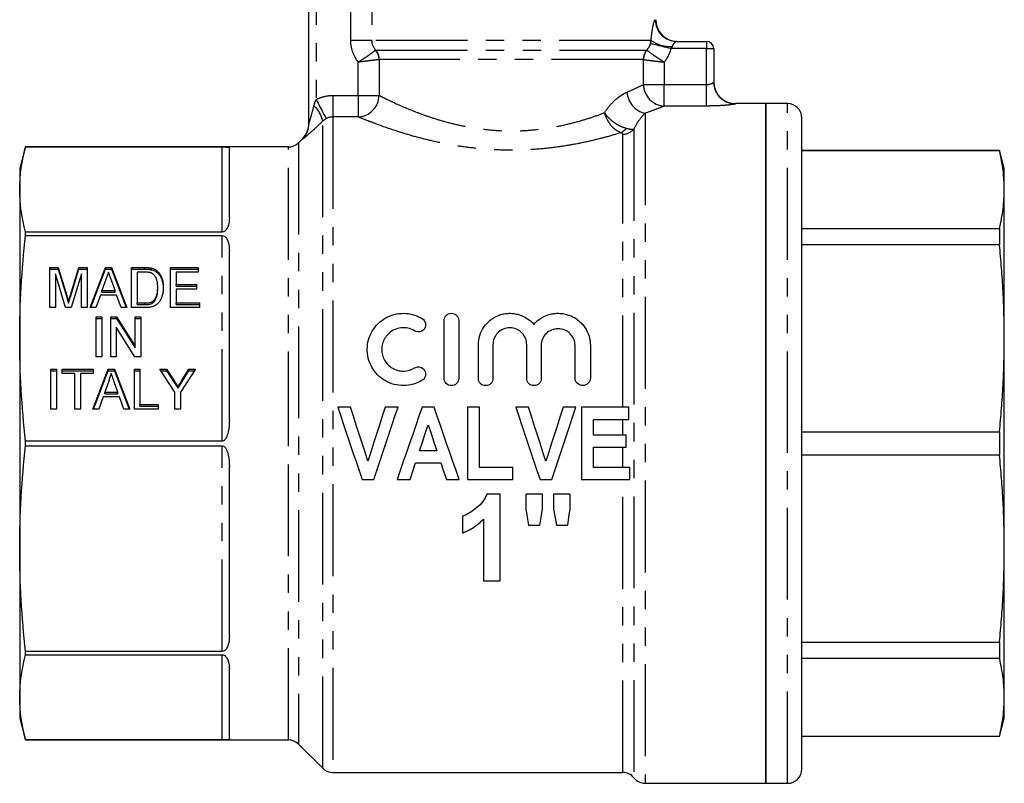
# Model space of a CAD drawing. Extents: x 164 to 243, y 87 to 261.
# Drawn here: x 164 to 232, y 178 to 231 of the extents above; entities that cross this region are included whole.
import ezdxf

# ---------------------------------------------------------------- set-up
doc = ezdxf.new("R2010")
doc.units = 0
doc.linetypes.add('PHANTOM', pattern=[12.7, 6.35, -1.27, 1.27, -1.27, 1.27, -1.27])
doc.layers.get('0').update_dxf_attribs({"linetype": 'CONTINUOUS'})

msp = doc.modelspace()

# ---------------------------------------------------------------- linework, layer by layer
at = {"color": 7, "linetype": 'CONTINUOUS'}
for p, q in [((183.909, 223.694), (183.909, 236.895)), ((209.366, 229.395), (211.409, 229.395)), ((211.909, 228.895), (211.909, 226.575)), ((215.509, 225.095), (213.409, 225.095)), ((217.009, 225.095), (215.509, 225.095)), ((215.509, 201.595), (215.509, 225.095)), ((215.509, 225.095), (215.509, 178.095)), ((218.009, 201.595), (218.009, 224.095)), ((164.311, 222.095), (163.909, 220.595)), ((182.495, 222.095), (164.311, 222.095)), ((164.311, 222.095), (177.909, 222.095)), ((164.311, 222.095), (164.311, 222.095)), ((178.409, 217.191), (178.409, 222.031)), ((183.47, 222.656), (183.202, 222.388)), ((231.674, 221.845), (218.009, 221.845)), ((231.674, 221.83), (218.009, 221.83)), ((232.009, 220.595), (231.674, 221.845)), ((231.674, 221.845), (231.674, 221.83)), ((163.909, 220.595), (163.909, 219.149)), ((232.009, 219.149), (232.009, 220.595)), ((163.909, 219.149), (163.909, 208.866)), ((232.009, 208.866), (232.009, 219.149)), ((164.311, 215.978), (164.311, 216.204)), ((177.909, 216.204), (164.311, 216.204)), ((164.311, 215.978), (177.909, 215.978)), ((218.009, 216.469), (231.674, 216.469)), ((231.674, 216.469), (231.674, 215.338)), ((231.674, 215.338), (218.009, 215.338)), ((178.409, 203.215), (178.409, 214.901)), ((165.994, 213.759), (166.569, 213.759)), ((165.994, 210.988), (165.994, 213.759)), ((165.994, 213.645), (166.569, 213.645)), ((166.379, 213.333), (166.379, 210.988)), ((167.083, 210.988), (166.379, 213.333)), ((166.569, 213.759), (167.163, 211.815)), ((166.569, 213.645), (166.569, 213.759)), ((166.569, 213.645), (167.163, 211.7)), ((167.412, 211.848), (167.996, 213.759)), ((167.412, 211.733), (167.996, 213.645)), ((168.186, 213.333), (167.481, 210.988)), ((167.996, 213.759), (168.571, 213.759)), ((167.996, 213.645), (167.996, 213.759)), ((167.996, 213.645), (168.571, 213.645)), ((168.186, 210.988), (168.186, 213.333)), ((168.571, 213.759), (168.571, 210.988)), ((168.777, 210.988), (169.837, 213.759)), ((168.821, 210.988), (169.837, 213.645)), ((169.837, 213.759), (170.268, 213.759)), ((169.837, 213.645), (169.837, 213.759)), ((169.837, 213.645), (170.268, 213.645)), ((170.268, 213.759), (171.327, 210.988)), ((170.268, 213.645), (170.268, 213.759)), ((170.268, 213.645), (171.283, 210.988)), ((171.648, 213.759), (172.561, 213.759)), ((171.648, 210.988), (171.648, 213.759)), ((171.648, 213.645), (172.561, 213.645)), ((172.569, 213.44), (172.032, 213.44)), ((172.032, 213.44), (172.032, 211.308)), ((173.034, 213.605), (173.034, 213.72)), ((173.422, 213.406), (173.422, 213.521)), ((174.34, 213.759), (176.263, 213.759)), ((174.34, 210.988), (174.34, 213.759)), ((174.34, 213.645), (176.263, 213.645)), ((174.725, 213.44), (174.725, 212.587)), ((176.263, 213.44), (174.725, 213.44)), ((176.263, 213.759), (176.263, 213.44)), ((169.871, 212.93), (169.6, 212.16)), ((170.503, 212.16), (170.249, 212.882)), ((174.725, 212.587), (176.148, 212.587)), ((174.725, 212.472), (174.725, 212.587)), ((174.725, 212.472), (176.148, 212.472)), ((176.148, 212.587), (176.148, 212.267)), ((169.487, 211.841), (169.186, 210.988)), ((170.616, 211.841), (169.487, 211.841)), ((169.6, 212.046), (169.6, 212.16)), ((169.6, 212.16), (170.503, 212.16)), ((169.6, 212.046), (170.503, 212.046)), ((170.503, 212.046), (170.503, 212.16)), ((170.917, 210.988), (170.616, 211.841)), ((173.456, 212.28), (173.456, 212.395)), ((174.725, 212.267), (174.725, 211.308)), ((176.148, 212.267), (174.725, 212.267)), ((167.282, 211.293), (167.282, 211.408)), ((172.032, 211.193), (172.032, 211.308)), ((172.032, 211.308), (172.577, 211.308)), ((172.032, 211.193), (172.577, 211.193)), ((173.201, 211.389), (173.201, 211.504)), ((174.725, 211.308), (176.34, 211.308)), ((174.725, 211.193), (174.725, 211.308)), ((174.725, 211.193), (176.34, 211.193)), ((176.34, 211.308), (176.34, 210.988)), ((166.379, 210.988), (165.994, 210.988)), ((167.481, 210.988), (167.083, 210.988)), ((168.571, 210.988), (168.186, 210.988)), ((169.186, 210.988), (168.777, 210.988)), ((171.327, 210.988), (170.917, 210.988)), ((172.605, 210.988), (171.648, 210.988)), ((176.34, 210.988), (174.34, 210.988)), ((169.205, 210.36), (169.59, 210.36)), ((169.205, 207.589), (169.205, 210.36)), ((169.205, 210.245), (169.59, 210.245)), ((169.59, 210.36), (169.59, 207.589)), ((170.205, 210.36), (170.611, 210.36)), ((170.205, 207.589), (170.205, 210.36)), ((170.205, 210.245), (170.611, 210.245)), ((170.611, 210.36), (171.898, 208.314)), ((170.611, 210.245), (170.611, 210.36)), ((170.611, 210.245), (171.898, 208.199)), ((171.898, 210.36), (172.282, 210.36)), ((171.898, 208.314), (171.898, 210.36)), ((171.898, 210.245), (172.282, 210.245)), ((172.282, 210.36), (172.282, 207.589)), ((193.267, 206.098), (193.267, 210.093)), ((194.273, 210.093), (194.273, 206.098)), ((170.59, 209.635), (170.59, 207.589)), ((171.876, 207.589), (170.59, 209.635)), ((163.909, 208.866), (163.909, 194.324)), ((195.634, 206.098), (195.634, 208.422)), ((196.64, 208.422), (196.64, 206.098)), ((198.977, 206.098), (198.977, 208.422)), ((232.009, 194.324), (232.009, 208.866)), ((171.898, 208.199), (171.898, 208.314)), ((199.982, 208.363), (199.982, 206.098)), ((202.319, 206.128), (202.319, 208.363)), ((203.383, 208.363), (203.383, 206.128)), ((169.59, 207.589), (169.205, 207.589)), ((170.59, 207.589), (170.205, 207.589)), ((172.282, 207.589), (171.876, 207.589)), ((166.071, 206.74), (166.456, 206.74)), ((166.071, 203.969), (166.071, 206.74)), ((166.071, 206.626), (166.456, 206.626)), ((166.456, 206.74), (166.456, 203.969)), ((166.84, 206.74), (168.994, 206.74)), ((166.84, 206.421), (166.84, 206.74)), ((166.84, 206.626), (168.994, 206.626)), ((167.725, 206.421), (166.84, 206.421)), ((167.725, 203.969), (167.725, 206.421)), ((168.109, 206.421), (168.109, 203.969)), ((168.994, 206.421), (168.109, 206.421)), ((168.969, 203.969), (170.029, 206.74)), ((168.994, 206.74), (168.994, 206.421)), ((169.013, 203.969), (170.029, 206.626)), ((170.029, 206.74), (170.46, 206.74)), ((170.029, 206.626), (170.029, 206.74)), ((170.029, 206.626), (170.46, 206.626)), ((170.46, 206.74), (171.519, 203.969)), ((170.46, 206.626), (170.46, 206.74)), ((170.46, 206.626), (171.475, 203.969)), ((171.84, 206.74), (172.225, 206.74)), ((171.84, 203.969), (171.84, 206.74)), ((171.84, 206.626), (172.225, 206.626)), ((172.225, 206.74), (172.225, 204.289)), ((173.609, 206.74), (174.072, 206.74)), ((174.648, 205.143), (173.609, 206.74)), ((173.684, 206.626), (174.072, 206.626)), ((174.072, 206.74), (174.614, 205.908)), ((174.072, 206.626), (174.072, 206.74)), ((174.072, 206.626), (174.614, 205.793)), ((176.071, 206.74), (175.032, 205.143)), ((175.108, 205.925), (175.608, 206.74)), ((175.108, 205.81), (175.608, 206.626)), ((175.608, 206.74), (176.071, 206.74)), ((175.608, 206.626), (175.608, 206.74)), ((175.608, 206.626), (175.996, 206.626)), ((170.064, 205.911), (169.793, 205.141)), ((170.695, 205.141), (170.441, 205.863)), ((169.793, 205.027), (169.793, 205.141)), ((169.793, 205.141), (170.695, 205.141)), ((169.793, 205.027), (170.695, 205.027)), ((170.695, 205.027), (170.695, 205.141)), ((174.648, 203.969), (174.648, 205.143)), ((174.863, 205.41), (174.863, 205.525)), ((175.032, 205.143), (175.032, 203.969)), ((169.68, 204.822), (169.379, 203.969)), ((170.808, 204.822), (169.68, 204.822)), ((171.109, 203.969), (170.808, 204.822)), ((166.456, 203.969), (166.071, 203.969)), ((168.109, 203.969), (167.725, 203.969)), ((169.379, 203.969), (168.969, 203.969)), ((171.519, 203.969), (171.109, 203.969)), ((173.494, 203.969), (171.84, 203.969)), ((172.225, 204.289), (173.494, 204.289)), ((172.225, 204.174), (172.225, 204.289)), ((172.225, 204.174), (173.494, 204.174)), ((173.494, 204.289), (173.494, 203.969)), ((175.032, 203.969), (174.648, 203.969)), ((186.793, 204.095), (185.909, 204.095)), ((190.076, 204.095), (189.188, 204.095)), ((192.574, 204.095), (191.737, 204.095)), ((195.717, 204.095), (194.884, 204.095)), ((194.884, 204.095), (194.884, 199.095)), ((195.717, 199.929), (195.717, 204.095)), ((199.1, 204.095), (198.217, 204.095)), ((202.384, 204.095), (201.495, 204.095)), ((206.038, 204.095), (202.768, 204.095)), ((202.768, 204.095), (202.768, 199.095)), ((206.038, 203.262), (206.038, 204.095)), ((203.602, 203.262), (206.038, 203.262)), ((203.602, 202.172), (203.602, 203.262)), ((218.009, 202.395), (231.674, 202.395)), ((231.674, 202.395), (231.674, 200.796)), ((164.311, 201.436), (164.311, 201.755)), ((177.909, 201.755), (164.311, 201.755)), ((205.845, 202.172), (203.602, 202.172)), ((205.845, 201.339), (205.845, 202.172)), ((215.509, 178.095), (215.509, 201.595)), ((218.009, 179.095), (218.009, 201.595)), ((164.311, 201.436), (177.909, 201.436)), ((192.756, 201.083), (191.564, 201.083)), ((203.602, 201.339), (205.845, 201.339)), ((203.602, 199.929), (203.602, 201.339)), ((191.287, 200.249), (193.035, 200.249)), ((231.674, 200.796), (218.009, 200.796)), ((178.409, 188.29), (178.409, 199.976)), ((198.025, 199.929), (195.717, 199.929)), ((198.025, 199.095), (198.025, 199.929)), ((206.102, 199.929), (203.602, 199.929)), ((206.102, 199.095), (206.102, 199.929)), ((187.59, 199.095), (188.402, 199.095)), ((190.012, 199.095), (190.905, 199.095)), ((193.418, 199.095), (194.307, 199.095)), ((194.884, 199.095), (198.025, 199.095)), ((199.898, 199.095), (200.71, 199.095)), ((202.768, 199.095), (206.102, 199.095)), ((197.14, 198.095), (196.215, 198.095)), ((197.14, 192.095), (197.14, 198.095)), ((200.063, 198.095), (198.909, 198.095)), ((198.909, 198.095), (198.909, 197.07)), ((200.063, 197.07), (200.063, 198.095)), ((200.832, 198.095), (200.832, 197.07)), ((201.986, 198.095), (200.832, 198.095)), ((201.986, 197.07), (201.986, 198.095)), ((200.832, 197.07), (201.032, 195.942)), ((194.525, 196.557), (194.525, 195.403)), ((195.986, 196.367), (195.986, 192.095)), ((199.109, 195.942), (199.89, 195.942)), ((201.032, 195.942), (201.813, 195.942)), ((163.909, 194.324), (163.909, 184.042)), ((232.009, 184.042), (232.009, 194.324)), ((195.986, 192.095), (197.14, 192.095)), ((218.009, 187.853), (231.674, 187.853)), ((231.674, 187.853), (231.674, 186.722)), ((164.311, 186.987), (164.311, 187.213)), ((177.909, 187.213), (164.311, 187.213)), ((164.311, 186.987), (177.909, 186.987)), ((231.674, 186.722), (218.009, 186.722)), ((178.409, 181.16), (178.409, 186)), ((163.909, 184.042), (163.909, 182.595)), ((232.009, 182.595), (232.009, 184.042)), ((163.909, 182.595), (164.311, 181.095)), ((231.674, 181.345), (232.009, 182.595)), ((218.009, 181.361), (231.674, 181.361)), ((218.009, 181.345), (231.674, 181.345)), ((231.674, 181.361), (231.674, 181.345)), ((164.311, 181.095), (164.311, 181.096)), ((177.909, 181.096), (164.311, 181.096)), ((164.311, 181.095), (182.495, 181.095)), ((183.202, 180.803), (184.866, 179.138)), ((185.574, 178.845), (205.616, 178.845)), ((207.178, 178.095), (215.509, 178.095)), ((215.509, 178.095), (217.009, 178.095))]:
    msp.add_line(p, q, dxfattribs=at)
at = {"color": 8, "linetype": 'PHANTOM'}
for p, q in [((184.409, 236.895), (184.409, 225.369)), ((186.808, 229.462), (186.808, 236.895)), ((188.256, 236.895), (188.256, 229.462)), ((188.256, 229.462), (186.808, 229.462)), ((207.582, 229.462), (188.256, 229.462)), ((211.409, 228.895), (208.944, 228.895)), ((211.409, 229.395), (211.409, 228.895)), ((211.409, 228.895), (211.909, 228.895)), ((211.409, 226.415), (211.409, 228.895)), ((188.538, 228.8), (207.281, 228.8)), ((188.769, 228.137), (188.769, 225.659)), ((207.041, 228.139), (188.778, 228.139)), ((207.049, 226.415), (207.049, 228.137)), ((187.326, 225.659), (187.326, 227.962)), ((208.492, 227.962), (208.492, 226.415)), ((207.049, 226.415), (208.492, 226.415)), ((208.492, 224.926), (208.492, 226.415)), ((208.492, 226.415), (211.409, 226.415)), ((211.409, 224.926), (211.409, 226.415)), ((185.574, 225.659), (185.574, 224.171)), ((185.574, 225.659), (187.326, 225.659)), ((187.326, 225.659), (187.326, 224.171)), ((187.326, 225.659), (188.769, 225.659)), ((211.409, 224.926), (208.492, 224.926)), ((213.409, 225.095), (213.409, 225.077)), ((217.009, 201.595), (217.009, 225.095)), ((187.326, 224.171), (185.574, 224.171)), ((185.574, 224.171), (185.574, 178.845)), ((207.178, 224.426), (207.178, 178.095)), ((184.866, 179.138), (184.866, 223.88)), ((205.616, 204.095), (205.616, 222.979)), ((206.397, 223.331), (206.397, 178.47)), ((177.909, 216.204), (177.909, 222.095)), ((182.495, 201.595), (182.495, 222.095)), ((183.202, 222.388), (183.202, 180.803)), ((183.47, 222.635), (183.47, 222.656)), ((177.909, 201.755), (177.909, 215.978)), ((172.561, 213.645), (172.561, 213.759)), ((167.163, 211.7), (167.163, 211.815)), ((167.412, 211.733), (167.412, 211.848)), ((172.577, 211.193), (172.577, 211.308)), ((174.614, 205.793), (174.614, 205.908)), ((175.108, 205.81), (175.108, 205.925)), ((205.616, 202.172), (205.616, 203.262)), ((182.495, 181.095), (182.495, 201.595)), ((217.009, 178.095), (217.009, 201.595)), ((177.909, 187.213), (177.909, 201.436)), ((205.616, 199.929), (205.616, 201.339)), ((205.616, 178.845), (205.616, 199.095)), ((177.909, 181.096), (177.909, 186.987))]:
    msp.add_line(p, q, dxfattribs=at)
at = {"color": 8, "linetype": 'PHANTOM', "flags": 128}
for points in [[(208.944, 228.895), (208.797, 228.931), (208.651, 228.966), (208.509, 229), (208.371, 229.034), (208.239, 229.065), (208.114, 229.095), (207.997, 229.124), (207.89, 229.149), (207.794, 229.173), (207.709, 229.193), (207.637, 229.21), (207.579, 229.224), (207.534, 229.235)], [(184.409, 225.369), (184.478, 225.241), (184.545, 225.113), (184.612, 224.988), (184.676, 224.866), (184.738, 224.75), (184.797, 224.639), (184.852, 224.535), (184.903, 224.439), (184.949, 224.351), (184.99, 224.274), (185.026, 224.207), (185.056, 224.15), (185.08, 224.106), (185.097, 224.073), (185.108, 224.052)]]:
    msp.add_lwpolyline(points, dxfattribs=at)
at = {"color": 7, "linetype": 'CONTINUOUS', "flags": 128}
for points in [[(185.909, 204.095), (186.119, 203.472), (186.329, 202.847), (186.539, 202.222), (186.75, 201.595), (186.96, 200.969), (187.171, 200.344), (187.381, 199.719), (187.59, 199.095)], [(187.993, 200.378), (187.793, 200.998), (187.592, 201.618), (187.392, 202.239), (187.192, 202.859), (186.992, 203.478), (186.793, 204.095)], [(189.188, 204.095), (188.989, 203.478), (188.79, 202.859), (188.591, 202.239), (188.391, 201.618), (188.192, 200.998), (187.993, 200.378)], [(188.402, 199.095), (188.611, 199.719), (188.82, 200.344), (189.03, 200.969), (189.239, 201.595), (189.449, 202.222), (189.658, 202.847), (189.867, 203.472), (190.076, 204.095)], [(191.737, 204.095), (191.522, 203.472), (191.306, 202.847), (191.09, 202.222), (190.874, 201.595), (190.658, 200.969), (190.442, 200.344), (190.227, 199.719), (190.012, 199.095)], [(194.307, 199.095), (194.091, 199.719), (193.874, 200.344), (193.657, 200.969), (193.44, 201.595), (193.223, 202.222), (193.007, 202.847), (192.79, 203.472), (192.574, 204.095)], [(198.217, 204.095), (198.427, 203.472), (198.637, 202.847), (198.847, 202.222), (199.057, 201.595), (199.268, 200.969), (199.478, 200.344), (199.688, 199.719), (199.898, 199.095)], [(200.3, 200.378), (200.1, 200.998), (199.9, 201.618), (199.7, 202.239), (199.5, 202.859), (199.3, 203.478), (199.1, 204.095)], [(201.495, 204.095), (201.297, 203.478), (201.098, 202.859), (200.899, 202.239), (200.699, 201.618), (200.5, 200.998), (200.3, 200.378)], [(200.71, 199.095), (200.919, 199.719), (201.128, 200.344), (201.337, 200.969), (201.547, 201.595), (201.756, 202.222), (201.966, 202.847), (202.175, 203.472), (202.384, 204.095)], [(191.564, 201.083), (191.763, 201.681), (191.961, 202.28), (192.159, 202.878)], [(192.159, 202.878), (192.358, 202.28), (192.557, 201.681), (192.756, 201.083)], [(190.905, 199.095), (191.096, 199.672), (191.287, 200.249)], [(193.035, 200.249), (193.227, 199.672), (193.418, 199.095)], [(198.909, 197.07), (199.009, 196.504), (199.109, 195.942)], [(199.89, 195.942), (199.976, 196.504), (200.063, 197.07)], [(201.813, 195.942), (201.899, 196.504), (201.986, 197.07)]]:
    msp.add_lwpolyline(points, dxfattribs=at)
at = {"color": 8, "linetype": 'PHANTOM'}
for centre, radius, start, end in [((209.369, 230.893), 1.497, 179.8915, 269.89101), ((208.973, 231.522), 2.486, 235.99183, 271.3904), ((187.728, 228.106), 1.042, 1.69442, 40.70125), ((187.755, 228.141), 1.023, 359.85427, 40.07764), ((208.064, 228.141), 1.023, 139.92236, 180.14573), ((208.091, 228.106), 1.042, 139.29875, 178.30558), ((208.574, 226.449), 1.525, 181.28115, 266.92034), ((213.409, 226.576), 1.499, 180.02287, 270.02297), ((187.243, 225.695), 1.527, 273.13204, 358.6401), ((207.518, 225.998), 1.609, 184.10025, 257.76812), ((183.125, 223.576), 1.768, 9.90883, 50.11719), ((182.412, 223.694), 1.498, 314.96365, 359.99498), ((205.162, 223.869), 0.854, 293.1028, 325.30629), ((205.624, 224.004), 1.025, 269.59543, 319.00581)]:
    msp.add_arc(centre, radius, start, end, dxfattribs=at)
at = {"color": 7, "linetype": 'CONTINUOUS'}
for centre, radius, start, end in [((209.409, 230.895), 1.5, 180, 270), ((211.409, 228.895), 0.5, 0, 90), ((213.409, 226.595), 1.5, 180, 270), ((217.009, 224.095), 1, 0, 90), ((182.409, 223.717), 1.5, 315, 0), ((182.495, 223.095), 1, 270, 315), ((182.495, 180.095), 1, 45, 90), ((185.574, 179.845), 1, 225, 270), ((205.616, 177.845), 1, 38.68219, 90), ((207.178, 179.095), 1, 218.68219, 270), ((217.009, 179.095), 1, 270, 0)]:
    msp.add_arc(centre, radius, start, end, dxfattribs=at)
at = {"color": 8, "linetype": 'PHANTOM'}
for points, knots in [([(207.582, 229.462), (207.608, 229.849), (207.66, 230.203), (207.748, 230.602), (207.777, 230.707), (207.831, 230.857), (207.854, 230.895), (207.871, 230.895)], [0, 0, 0, 0, 0.5, 0.5, 0.75, 0.75, 1, 1, 1, 1]), ([(187.326, 227.962), (187.159, 228.176), (187.03, 228.412), (186.852, 228.925), (186.808, 229.19), (186.808, 229.462)], [0, 0, 0, 0, 0.5, 0.5, 1, 1, 1, 1]), ([(208.944, 228.895), (208.903, 228.725), (208.844, 228.562), (208.693, 228.25), (208.6, 228.1), (208.492, 227.962)], [0, 0, 0, 0, 0.5, 0.5, 1, 1, 1, 1]), ([(209.366, 229.395), (209.326, 229.395), (209.262, 229.358), (209.134, 229.235), (209.068, 229.149), (209.033, 229.037)], [0, 0, 0, 0, 0.5, 0.5, 1, 1, 1, 1]), ([(188.518, 228.786), (188.483, 228.758), (188.429, 228.715), (188.282, 228.603), (188.192, 228.536), (187.978, 228.384), (187.86, 228.303), (187.602, 228.133), (187.464, 228.046), (187.326, 227.962)], [0, 0, 0, 0, 0.25, 0.25, 0.5, 0.5, 0.75, 0.75, 1, 1, 1, 1]), ([(188.769, 228.137), (188.725, 228.131), (188.656, 228.122), (188.472, 228.099), (188.36, 228.085), (188.1, 228.053), (187.957, 228.035), (187.649, 227.999), (187.487, 227.98), (187.326, 227.962)], [0, 0, 0, 0, 0.25, 0.25, 0.5, 0.5, 0.75, 0.75, 1, 1, 1, 1]), ([(207.049, 228.137), (207.094, 228.131), (207.163, 228.122), (207.347, 228.099), (207.459, 228.085), (207.719, 228.053), (207.862, 228.035), (208.17, 227.999), (208.332, 227.98), (208.492, 227.962)], [0, 0, 0, 0, 0.25, 0.25, 0.5, 0.5, 0.75, 0.75, 1, 1, 1, 1]), ([(207.301, 228.786), (207.336, 228.758), (207.39, 228.715), (207.537, 228.603), (207.627, 228.536), (207.84, 228.384), (207.958, 228.303), (208.217, 228.133), (208.355, 228.046), (208.492, 227.962)], [0, 0, 0, 0, 0.25, 0.25, 0.5, 0.5, 0.75, 0.75, 1, 1, 1, 1]), ([(205.914, 225.883), (206.163, 225.993), (206.384, 226.096), (206.763, 226.275), (206.922, 226.352), (207.049, 226.415)], [0, 0, 0, 0, 0.5, 0.5, 1, 1, 1, 1]), ([(211.409, 226.415), (211.545, 226.415), (211.674, 226.444), (211.855, 226.515), (211.909, 226.554), (211.909, 226.575)], [0, 0, 0, 0, 0.5, 0.5, 1, 1, 1, 1]), ([(184.409, 225.369), (184.589, 225.465), (184.781, 225.538), (185.171, 225.635), (185.37, 225.659), (185.574, 225.659)], [0, 0, 0, 0, 0.5, 0.5, 1, 1, 1, 1]), ([(188.769, 225.659), (188.88, 225.603), (189.015, 225.535), (189.333, 225.379), (189.517, 225.29), (190.13, 225.005), (190.616, 224.791), (191.459, 224.459), (191.76, 224.347), (192.388, 224.13), (192.717, 224.025), (193.404, 223.824), (193.765, 223.729), (194.51, 223.559), (194.892, 223.483), (195.672, 223.357), (196.071, 223.307), (196.889, 223.234), (197.303, 223.213), (198.125, 223.203), (198.535, 223.214), (199.353, 223.266), (199.763, 223.309), (200.563, 223.42), (200.957, 223.489), (201.713, 223.647), (202.077, 223.736), (202.778, 223.927), (203.116, 224.029), (203.766, 224.243), (204.078, 224.355), (204.372, 224.466)], [0, 0, 0, 0, 0.0625, 0.0625, 0.125, 0.125, 0.25, 0.25, 0.3125, 0.3125, 0.375, 0.375, 0.4375, 0.4375, 0.5, 0.5, 0.5625, 0.5625, 0.625, 0.625, 0.6875, 0.6875, 0.75, 0.75, 0.8125, 0.8125, 0.875, 0.875, 0.9375, 0.9375, 1, 1, 1, 1]), ([(204.372, 224.466), (204.484, 224.649), (204.605, 224.816), (204.859, 225.117), (204.994, 225.254), (205.261, 225.489), (205.394, 225.589), (205.658, 225.758), (205.789, 225.828), (205.914, 225.883)], [0, 0, 0, 0, 0.25, 0.25, 0.5, 0.5, 0.75, 0.75, 1, 1, 1, 1]), ([(183.909, 223.694), (183.909, 223.689), (183.912, 223.694), (183.922, 223.72), (183.929, 223.74), (183.95, 223.805), (183.965, 223.857), (184.011, 224.015), (184.043, 224.126), (184.136, 224.466), (184.198, 224.699), (184.258, 224.933)], [0, 0, 0, 0, 0.0625, 0.0625, 0.125, 0.125, 0.25, 0.25, 0.5, 0.5, 1, 1, 1, 1]), ([(208.492, 224.926), (208.345, 224.866), (208.16, 224.793), (207.721, 224.625), (207.465, 224.529), (207.178, 224.426)], [0, 0, 0, 0, 0.5, 0.5, 1, 1, 1, 1]), ([(213.409, 225.077), (213.409, 225.072), (213.396, 225.065), (213.342, 225.052), (213.301, 225.044), (213.196, 225.027), (213.132, 225.019), (212.982, 225.001), (212.896, 224.992), (212.616, 224.967), (212.394, 224.952), (211.921, 224.931), (211.666, 224.926), (211.409, 224.926)], [0, 0, 0, 0, 0.125, 0.125, 0.25, 0.25, 0.375, 0.375, 0.5, 0.5, 0.75, 0.75, 1, 1, 1, 1]), ([(205.497, 223.084), (205.155, 222.977), (204.792, 222.871), (204.035, 222.666), (203.643, 222.568), (202.832, 222.386), (202.413, 222.302), (201.547, 222.152), (201.098, 222.085), (200.186, 221.978), (199.72, 221.937), (198.79, 221.882), (198.324, 221.869), (197.39, 221.871), (196.921, 221.887), (195.985, 221.946), (195.527, 221.989), (194.626, 222.099), (194.185, 222.165), (193.319, 222.319), (192.894, 222.406), (192.083, 222.591), (191.694, 222.689), (190.946, 222.894), (190.586, 223.001), (189.57, 223.319), (188.981, 223.528), (188.236, 223.808), (188.011, 223.895), (187.624, 224.049), (187.46, 224.116), (187.326, 224.171)], [0, 0, 0, 0, 0.0625, 0.0625, 0.125, 0.125, 0.1875, 0.1875, 0.25, 0.25, 0.3125, 0.3125, 0.375, 0.375, 0.4375, 0.4375, 0.5, 0.5, 0.5625, 0.5625, 0.625, 0.625, 0.6875, 0.6875, 0.75, 0.75, 0.875, 0.875, 0.9375, 0.9375, 1, 1, 1, 1]), ([(205.497, 223.084), (205.375, 223.122), (205.255, 223.184), (205.018, 223.357), (204.908, 223.463), (204.704, 223.713), (204.616, 223.851), (204.468, 224.152), (204.41, 224.309), (204.372, 224.466)], [0, 0, 0, 0, 0.25, 0.25, 0.5, 0.5, 0.75, 0.75, 1, 1, 1, 1]), ([(205.864, 223.383), (205.733, 223.413), (205.596, 223.461), (205.313, 223.594), (205.174, 223.676), (204.903, 223.871), (204.777, 223.979), (204.549, 224.216), (204.451, 224.34), (204.372, 224.466)], [0, 0, 0, 0, 0.25, 0.25, 0.5, 0.5, 0.75, 0.75, 1, 1, 1, 1]), ([(207.178, 224.426), (207.062, 224.322), (206.933, 224.19), (206.661, 223.835), (206.518, 223.613), (206.397, 223.331)], [0, 0, 0, 0, 0.5, 0.5, 1, 1, 1, 1]), ([(184.866, 223.88), (184.7, 223.719), (184.539, 223.565), (184.227, 223.274), (184.075, 223.135), (183.807, 222.897), (183.688, 222.795), (183.561, 222.692), (183.527, 222.666), (183.482, 222.635), (183.47, 222.629), (183.47, 222.635)], [0, 0, 0, 0, 0.25, 0.25, 0.5, 0.5, 0.75, 0.75, 0.875, 0.875, 1, 1, 1, 1]), ([(205.616, 222.979), (205.616, 222.999), (205.609, 223.018), (205.572, 223.055), (205.541, 223.071), (205.497, 223.084)], [0, 0, 0, 0, 0.5, 0.5, 1, 1, 1, 1])]:
    msp.add_open_spline(points, degree=3, knots=knots, dxfattribs=at)
for points in [[(188.256, 229.462), (188.256, 229.211), (188.364, 228.973), (188.538, 228.8)], [(207.281, 228.8), (207.401, 228.919), (207.49, 229.068), (207.534, 229.235)], [(207.534, 229.235), (207.555, 229.315), (207.57, 229.393), (207.582, 229.462)], [(209.033, 229.037), (209.017, 228.984), (208.984, 228.937), (208.944, 228.895)], [(188.518, 228.786), (188.525, 228.791), (188.532, 228.796), (188.538, 228.8)], [(188.778, 228.139), (188.775, 228.139), (188.772, 228.138), (188.769, 228.137)], [(207.049, 228.137), (207.046, 228.138), (207.044, 228.139), (207.041, 228.139)], [(207.301, 228.786), (207.294, 228.791), (207.287, 228.796), (207.281, 228.8)], [(184.258, 224.933), (184.297, 225.082), (184.343, 225.229), (184.409, 225.369)], [(185.108, 224.052), (185.017, 224.003), (184.935, 223.945), (184.866, 223.88)], [(185.574, 224.171), (185.41, 224.171), (185.251, 224.13), (185.108, 224.052)], [(205.864, 223.383), (206.112, 223.326), (206.3, 223.313), (206.397, 223.331)]]:
    msp.add_open_spline(points, degree=3, dxfattribs=at)
at = {"color": 7, "linetype": 'CONTINUOUS'}
for points in [[(163.909, 219.149), (163.909, 220.131), (164.053, 221.113), (164.311, 222.095)], [(164.311, 216.204), (164.053, 217.185), (163.909, 218.167), (163.909, 219.149)], [(163.909, 208.866), (163.909, 211.237), (164.053, 213.607), (164.311, 215.978)], [(164.311, 201.755), (164.053, 204.125), (163.909, 206.496), (163.909, 208.866)], [(163.909, 194.324), (163.909, 196.695), (164.053, 199.065), (164.311, 201.436)], [(164.311, 187.213), (164.053, 189.584), (163.909, 191.954), (163.909, 194.324)], [(163.909, 184.042), (163.909, 185.024), (164.053, 186.006), (164.311, 186.987)], [(164.311, 181.096), (164.053, 182.078), (163.909, 183.06), (163.909, 184.042)]]:
    msp.add_open_spline(points, degree=3, dxfattribs=at)
for points, knots in [([(177.909, 222.095), (177.98, 222.095), (178.043, 222.095), (178.138, 222.093), (178.174, 222.092), (178.266, 222.089), (178.305, 222.085), (178.391, 222.069), (178.409, 222.053), (178.409, 222.031)], [0, 0, 0, 0, 0.125, 0.125, 0.25, 0.25, 0.5, 0.5, 1, 1, 1, 1]), ([(232.009, 219.149), (232.005, 219.373), (231.997, 219.82), (231.929, 220.49), (231.826, 221.16), (231.725, 221.607), (231.674, 221.83)], [0, 0, 0, 0, 0.249723, 0.499447, 0.749722, 1, 1, 1, 1]), ([(231.674, 216.469), (231.725, 216.691), (231.826, 217.137), (231.929, 217.806), (231.997, 218.477), (232.005, 218.925), (232.009, 219.149)], [0, 0, 0, 0, 0.24974, 0.499477, 0.749739, 1, 1, 1, 1]), ([(178.409, 217.191), (178.409, 217.013), (178.391, 216.833), (178.304, 216.562), (178.266, 216.47), (178.174, 216.342), (178.138, 216.302), (178.042, 216.232), (177.979, 216.204), (177.909, 216.204)], [0, 0, 0, 0, 0.5, 0.5, 0.75, 0.75, 0.875, 0.875, 1, 1, 1, 1]), ([(177.909, 215.978), (177.98, 215.978), (178.043, 215.949), (178.138, 215.878), (178.174, 215.835), (178.266, 215.702), (178.305, 215.604), (178.391, 215.311), (178.409, 215.109), (178.409, 214.901)], [0, 0, 0, 0, 0.125, 0.125, 0.25, 0.25, 0.5, 0.5, 1, 1, 1, 1]), ([(232.009, 208.866), (232.005, 209.406), (231.997, 210.485), (231.929, 212.104), (231.826, 213.722), (231.725, 214.799), (231.674, 215.338)], [0, 0, 0, 0, 0.249723, 0.499447, 0.749722, 1, 1, 1, 1]), ([(170.052, 213.44), (170.022, 213.356), (169.962, 213.186), (169.902, 213.016), (169.871, 212.93)], [0, 0, 0, 0, 0.494436, 1, 1, 1, 1]), ([(170.249, 212.882), (170.239, 212.91), (170.219, 212.965), (170.191, 213.046), (170.164, 213.122), (170.139, 213.194), (170.115, 213.261), (170.093, 213.324), (170.071, 213.383), (170.058, 213.421), (170.052, 213.44)], [0, 0, 0, 0, 0.152258, 0.296442, 0.432844, 0.561173, 0.682619, 0.795992, 0.901583, 1, 1, 1, 1]), ([(172.561, 213.759), (172.586, 213.759), (172.635, 213.759), (172.705, 213.758), (172.771, 213.754), (172.833, 213.75), (172.889, 213.744), (172.942, 213.738), (172.989, 213.73), (173.019, 213.723), (173.034, 213.72)], [0, 0, 0, 0, 0.15798, 0.305893, 0.445118, 0.574421, 0.693889, 0.80488, 0.906504, 1, 1, 1, 1]), ([(172.561, 213.645), (172.586, 213.645), (172.635, 213.644), (172.705, 213.643), (172.771, 213.639), (172.833, 213.635), (172.889, 213.629), (172.942, 213.623), (172.989, 213.615), (173.019, 213.608), (173.034, 213.605)], [0, 0, 0, 0, 0.15798, 0.305893, 0.445118, 0.574421, 0.693889, 0.80488, 0.906504, 1, 1, 1, 1]), ([(173.005, 213.382), (172.993, 213.387), (172.967, 213.397), (172.925, 213.408), (172.879, 213.418), (172.826, 213.426), (172.769, 213.433), (172.707, 213.437), (172.639, 213.439), (172.593, 213.439), (172.569, 213.44)], [0, 0, 0, 0, 0.088823, 0.186552, 0.295021, 0.413085, 0.544178, 0.684164, 0.836022, 1, 1, 1, 1]), ([(173.456, 212.395), (173.455, 212.43), (173.455, 212.499), (173.448, 212.599), (173.438, 212.693), (173.424, 212.78), (173.405, 212.861), (173.383, 212.936), (173.356, 213.004), (173.325, 213.067), (173.291, 213.123), (173.256, 213.175), (173.219, 213.222), (173.18, 213.264), (173.139, 213.301), (173.096, 213.334), (173.052, 213.361), (173.02, 213.375), (173.005, 213.382)], [0, 0, 0, 0, 0.0939402, 0.1826244, 0.2661535, 0.3442587, 0.4171772, 0.4860149, 0.550424, 0.6104968, 0.6677202, 0.7218823, 0.7732248, 0.8220319, 0.8689775, 0.9136829, 0.957329, 1, 1, 1, 1]), ([(173.034, 213.72), (173.071, 213.71), (173.143, 213.69), (173.245, 213.645), (173.34, 213.59), (173.395, 213.544), (173.422, 213.521)], [0, 0, 0, 0, 0.257436, 0.505998, 0.752968, 1, 1, 1, 1]), ([(173.034, 213.605), (173.071, 213.595), (173.143, 213.575), (173.245, 213.53), (173.34, 213.475), (173.395, 213.429), (173.422, 213.406)], [0, 0, 0, 0, 0.257436, 0.505998, 0.752968, 1, 1, 1, 1]), ([(173.422, 213.521), (173.44, 213.506), (173.475, 213.474), (173.522, 213.422), (173.566, 213.368), (173.607, 213.31), (173.644, 213.249), (173.679, 213.185), (173.709, 213.118), (173.747, 213.023), (173.785, 212.897), (173.817, 212.736), (173.836, 212.566), (173.839, 212.449), (173.84, 212.389)], [0, 0, 0, 0, 0.054603, 0.109706, 0.164888, 0.220622, 0.277865, 0.335825, 0.395121, 0.456116, 0.582345, 0.71422, 0.853155, 1, 1, 1, 1]), ([(173.422, 213.406), (173.478, 213.35), (173.59, 213.237), (173.704, 213.03), (173.784, 212.798), (173.83, 212.559), (173.835, 212.394), (173.838, 212.319)], [0, 0, 0, 0, 0.193521, 0.387134, 0.58092, 0.809349, 1, 1, 1, 1]), ([(167.163, 211.815), (167.17, 211.793), (167.182, 211.75), (167.2, 211.688), (167.218, 211.631), (167.234, 211.578), (167.247, 211.529), (167.261, 211.485), (167.272, 211.445), (167.279, 211.42), (167.282, 211.408)], [0, 0, 0, 0, 0.162585, 0.313967, 0.454847, 0.58452, 0.704271, 0.813506, 0.911544, 1, 1, 1, 1]), ([(167.282, 211.408), (167.286, 211.421), (167.294, 211.449), (167.306, 211.493), (167.321, 211.541), (167.336, 211.594), (167.353, 211.651), (167.371, 211.713), (167.391, 211.779), (167.405, 211.824), (167.412, 211.848)], [0, 0, 0, 0, 0.089116, 0.189748, 0.299552, 0.419386, 0.549251, 0.689147, 0.839395, 1, 1, 1, 1]), ([(173.84, 212.389), (173.839, 212.338), (173.838, 212.238), (173.825, 212.093), (173.803, 211.958), (173.771, 211.831), (173.734, 211.715), (173.691, 211.608), (173.644, 211.512), (173.591, 211.426), (173.534, 211.351), (173.475, 211.283), (173.413, 211.224), (173.349, 211.173), (173.278, 211.13), (173.202, 211.092), (173.119, 211.06), (173.03, 211.033), (172.933, 211.013), (172.83, 210.998), (172.72, 210.989), (172.644, 210.988), (172.605, 210.988)], [0, 0, 0, 0, 0.07426, 0.144443, 0.210823, 0.273723, 0.332694, 0.387503, 0.438657, 0.486131, 0.530599, 0.57248, 0.611854, 0.649635, 0.68686, 0.725371, 0.765283, 0.807388, 0.851559, 0.898123, 0.947533, 1, 1, 1, 1]), ([(173.201, 211.504), (173.221, 211.527), (173.261, 211.576), (173.311, 211.659), (173.354, 211.754), (173.391, 211.86), (173.42, 211.977), (173.441, 212.106), (173.453, 212.246), (173.455, 212.344), (173.456, 212.395)], [0, 0, 0, 0, 0.094381, 0.195522, 0.304144, 0.421578, 0.549664, 0.687814, 0.837929, 1, 1, 1, 1]), ([(173.201, 211.389), (173.221, 211.412), (173.261, 211.461), (173.311, 211.545), (173.354, 211.639), (173.391, 211.745), (173.42, 211.862), (173.441, 211.991), (173.453, 212.132), (173.455, 212.229), (173.456, 212.28)], [0, 0, 0, 0, 0.094381, 0.195522, 0.304144, 0.421578, 0.549664, 0.687814, 0.837929, 1, 1, 1, 1]), ([(167.163, 211.7), (167.17, 211.678), (167.182, 211.635), (167.2, 211.573), (167.218, 211.516), (167.234, 211.464), (167.247, 211.415), (167.261, 211.37), (167.272, 211.33), (167.279, 211.305), (167.282, 211.293)], [0, 0, 0, 0, 0.162585, 0.313967, 0.454847, 0.58452, 0.704271, 0.813506, 0.911544, 1, 1, 1, 1]), ([(167.282, 211.293), (167.286, 211.306), (167.294, 211.334), (167.306, 211.378), (167.321, 211.426), (167.336, 211.479), (167.353, 211.536), (167.371, 211.598), (167.391, 211.664), (167.405, 211.71), (167.412, 211.733)], [0, 0, 0, 0, 0.089116, 0.189748, 0.299552, 0.419386, 0.549251, 0.689147, 0.839395, 1, 1, 1, 1]), ([(172.577, 211.308), (172.617, 211.308), (172.692, 211.309), (172.798, 211.319), (172.891, 211.334), (172.971, 211.356), (173.041, 211.386), (173.102, 211.419), (173.156, 211.458), (173.186, 211.489), (173.201, 211.504)], [0, 0, 0, 0, 0.175535, 0.3314337, 0.4687333, 0.5894984, 0.698806, 0.803593, 0.9027345, 1, 1, 1, 1]), ([(172.577, 211.193), (172.617, 211.193), (172.692, 211.195), (172.798, 211.204), (172.891, 211.22), (172.971, 211.241), (173.041, 211.271), (173.102, 211.304), (173.156, 211.344), (173.186, 211.374), (173.201, 211.389)], [0, 0, 0, 0, 0.175535, 0.3314337, 0.4687333, 0.5894984, 0.698806, 0.803593, 0.9027345, 1, 1, 1, 1]), ([(191.748, 205.961), (191.556, 205.844), (191.351, 205.754), (190.92, 205.63), (190.694, 205.598), (190.247, 205.593), (190.02, 205.622), (189.588, 205.737), (189.378, 205.824), (188.992, 206.05), (188.816, 206.187), (188.503, 206.507), (188.372, 206.684), (188.156, 207.069), (188.075, 207.274), (187.969, 207.695), (187.944, 207.914), (187.949, 208.343), (187.98, 208.558), (188.095, 208.971), (188.178, 209.167), (188.394, 209.54), (188.526, 209.711), (188.831, 210.016), (189.008, 210.152), (189.292, 210.316), (189.391, 210.364), (189.595, 210.449), (189.702, 210.485), (190.027, 210.57), (190.248, 210.598), (190.701, 210.593), (190.923, 210.56), (191.353, 210.436), (191.559, 210.345), (191.748, 210.23)], [0, 0, 0, 0, 0.0625, 0.0625, 0.125, 0.125, 0.1875, 0.1875, 0.25, 0.25, 0.3125, 0.3125, 0.375, 0.375, 0.4375, 0.4375, 0.5, 0.5, 0.5625, 0.5625, 0.625, 0.625, 0.6875, 0.6875, 0.75, 0.75, 0.78125, 0.78125, 0.8125, 0.8125, 0.875, 0.875, 0.9375, 0.9375, 1, 1, 1, 1]), ([(193.267, 210.093), (193.267, 210.221), (193.317, 210.346), (193.453, 210.489), (193.509, 210.527), (193.632, 210.581), (193.701, 210.595), (193.837, 210.596), (193.906, 210.581), (194.03, 210.528), (194.086, 210.49), (194.224, 210.347), (194.273, 210.221), (194.273, 210.093)], [0, 0, 0, 0, 0.25, 0.25, 0.375, 0.375, 0.5, 0.5, 0.625, 0.625, 0.75, 0.75, 1, 1, 1, 1]), ([(195.634, 208.422), (195.634, 208.64), (195.667, 208.852), (195.793, 209.264), (195.887, 209.461), (196.129, 209.818), (196.279, 209.982), (196.62, 210.255), (196.816, 210.369), (197.128, 210.489), (197.235, 210.522), (197.456, 210.57), (197.57, 210.585), (197.796, 210.598), (197.908, 210.596), (198.134, 210.574), (198.247, 210.554), (198.465, 210.497), (198.571, 210.46), (198.776, 210.371), (198.876, 210.318), (199.157, 210.141), (199.324, 209.995), (199.466, 209.828)], [0, 0, 0, 0, 0.125, 0.125, 0.25, 0.25, 0.375, 0.375, 0.5, 0.5, 0.5625, 0.5625, 0.625, 0.625, 0.6875, 0.6875, 0.75, 0.75, 0.8125, 0.8125, 0.875, 0.875, 1, 1, 1, 1]), ([(199.466, 209.828), (199.613, 209.997), (199.783, 210.142), (200.17, 210.381), (200.381, 210.471), (200.715, 210.556), (200.831, 210.576), (201.061, 210.597), (201.176, 210.598), (201.406, 210.584), (201.523, 210.567), (201.748, 210.517), (201.857, 210.484), (202.07, 210.4), (202.174, 210.35), (202.37, 210.236), (202.463, 210.172), (202.638, 210.032), (202.721, 209.954), (202.871, 209.79), (202.939, 209.703), (203.125, 209.429), (203.221, 209.226), (203.349, 208.807), (203.383, 208.586), (203.383, 208.363)], [0, 0, 0, 0, 0.125, 0.125, 0.25, 0.25, 0.3125, 0.3125, 0.375, 0.375, 0.4375, 0.4375, 0.5, 0.5, 0.5625, 0.5625, 0.625, 0.625, 0.6875, 0.6875, 0.75, 0.75, 0.875, 0.875, 1, 1, 1, 1]), ([(191.748, 210.23), (191.862, 210.16), (191.942, 210.048), (192.004, 209.803), (191.986, 209.668), (191.86, 209.445), (191.748, 209.355), (191.488, 209.285), (191.342, 209.306), (191.227, 209.376)], [0, 0, 0, 0, 0.25, 0.25, 0.5, 0.5, 0.75, 0.75, 1, 1, 1, 1]), ([(191.227, 209.376), (191.113, 209.446), (190.992, 209.499), (190.734, 209.574), (190.599, 209.594), (190.331, 209.597), (190.195, 209.58), (189.936, 209.512), (189.811, 209.461), (189.582, 209.328), (189.476, 209.247), (189.291, 209.061), (189.213, 208.958), (189.082, 208.733), (189.033, 208.614), (188.965, 208.365), (188.947, 208.235), (188.945, 207.978), (188.961, 207.848), (189.026, 207.596), (189.074, 207.475), (189.204, 207.245), (189.283, 207.139), (189.468, 206.95), (189.576, 206.867), (189.805, 206.733), (189.931, 206.68), (190.191, 206.611), (190.325, 206.594), (190.731, 206.598), (190.997, 206.674), (191.227, 206.815)], [0, 0, 0, 0, 0.0625, 0.0625, 0.125, 0.125, 0.1875, 0.1875, 0.25, 0.25, 0.3125, 0.3125, 0.375, 0.375, 0.4375, 0.4375, 0.5, 0.5, 0.5625, 0.5625, 0.625, 0.625, 0.6875, 0.6875, 0.75, 0.75, 0.8125, 0.8125, 0.875, 0.875, 1, 1, 1, 1]), ([(198.977, 208.422), (198.977, 208.573), (198.948, 208.721), (198.835, 209), (198.751, 209.128), (198.592, 209.292), (198.534, 209.341), (198.407, 209.428), (198.338, 209.466), (198.124, 209.557), (197.967, 209.59), (197.654, 209.59), (197.496, 209.558), (197.21, 209.437), (197.08, 209.348), (196.758, 209.019), (196.64, 208.724), (196.64, 208.422)], [0, 0, 0, 0, 0.125, 0.125, 0.25, 0.25, 0.3125, 0.3125, 0.375, 0.375, 0.5, 0.5, 0.625, 0.625, 0.75, 0.75, 1, 1, 1, 1]), ([(202.319, 208.363), (202.319, 208.514), (202.29, 208.662), (202.177, 208.942), (202.093, 209.07), (201.934, 209.233), (201.876, 209.282), (201.749, 209.369), (201.68, 209.407), (201.466, 209.498), (201.309, 209.531), (200.996, 209.531), (200.838, 209.499), (200.552, 209.378), (200.423, 209.29), (200.1, 208.96), (199.982, 208.666), (199.982, 208.363)], [0, 0, 0, 0, 0.125, 0.125, 0.25, 0.25, 0.3125, 0.3125, 0.375, 0.375, 0.5, 0.5, 0.625, 0.625, 0.75, 0.75, 1, 1, 1, 1]), ([(231.674, 202.395), (231.725, 202.933), (231.826, 204.008), (231.929, 205.625), (231.997, 207.245), (232.005, 208.326), (232.009, 208.866)], [0, 0, 0, 0, 0.24974, 0.499477, 0.749739, 1, 1, 1, 1]), ([(170.244, 206.421), (170.214, 206.337), (170.154, 206.167), (170.094, 205.997), (170.064, 205.911)], [0, 0, 0, 0, 0.494436, 1, 1, 1, 1]), ([(170.441, 205.863), (170.431, 205.891), (170.411, 205.946), (170.383, 206.027), (170.356, 206.103), (170.331, 206.175), (170.307, 206.242), (170.285, 206.305), (170.264, 206.364), (170.25, 206.402), (170.244, 206.421)], [0, 0, 0, 0, 0.152258, 0.296442, 0.432844, 0.561173, 0.682619, 0.795992, 0.901583, 1, 1, 1, 1]), ([(191.227, 206.815), (191.341, 206.884), (191.481, 206.905), (191.737, 206.841), (191.85, 206.756), (191.984, 206.533), (192.004, 206.397), (191.943, 206.143), (191.862, 206.03), (191.748, 205.961)], [0, 0, 0, 0, 0.25, 0.25, 0.5, 0.5, 0.75, 0.75, 1, 1, 1, 1]), ([(174.614, 205.908), (174.637, 205.872), (174.683, 205.801), (174.748, 205.7), (174.808, 205.609), (174.845, 205.552), (174.863, 205.525)], [0, 0, 0, 0, 0.286596, 0.549787, 0.787447, 1, 1, 1, 1]), ([(174.614, 205.793), (174.637, 205.757), (174.683, 205.687), (174.748, 205.586), (174.808, 205.495), (174.845, 205.437), (174.863, 205.41)], [0, 0, 0, 0, 0.286596, 0.549787, 0.787447, 1, 1, 1, 1]), ([(174.863, 205.525), (174.87, 205.536), (174.885, 205.56), (174.909, 205.599), (174.935, 205.642), (174.965, 205.69), (174.997, 205.742), (175.031, 205.799), (175.069, 205.86), (175.095, 205.903), (175.108, 205.925)], [0, 0, 0, 0, 0.085941, 0.182213, 0.290313, 0.40979, 0.540049, 0.682736, 0.835154, 1, 1, 1, 1]), ([(174.863, 205.41), (174.87, 205.421), (174.885, 205.446), (174.909, 205.484), (174.935, 205.527), (174.965, 205.575), (174.997, 205.627), (175.031, 205.684), (175.069, 205.746), (175.095, 205.788), (175.108, 205.81)], [0, 0, 0, 0, 0.085941, 0.182213, 0.290313, 0.40979, 0.540049, 0.682736, 0.835154, 1, 1, 1, 1]), ([(194.273, 206.098), (194.273, 205.967), (194.22, 205.838), (194.035, 205.651), (193.903, 205.596), (193.638, 205.595), (193.507, 205.65), (193.32, 205.838), (193.267, 205.967), (193.267, 206.098)], [0, 0, 0, 0, 0.25, 0.25, 0.5, 0.5, 0.75, 0.75, 1, 1, 1, 1]), ([(196.64, 206.098), (196.64, 205.967), (196.587, 205.838), (196.402, 205.651), (196.27, 205.596), (196.005, 205.595), (195.874, 205.65), (195.687, 205.838), (195.634, 205.967), (195.634, 206.098)], [0, 0, 0, 0, 0.25, 0.25, 0.5, 0.5, 0.75, 0.75, 1, 1, 1, 1]), ([(199.982, 206.098), (199.982, 205.967), (199.929, 205.838), (199.744, 205.651), (199.612, 205.596), (199.348, 205.595), (199.216, 205.65), (199.029, 205.838), (198.977, 205.967), (198.977, 206.098)], [0, 0, 0, 0, 0.25, 0.25, 0.5, 0.5, 0.75, 0.75, 1, 1, 1, 1]), ([(203.383, 206.128), (203.383, 205.989), (203.327, 205.852), (203.131, 205.654), (202.991, 205.596), (202.712, 205.595), (202.572, 205.653), (202.374, 205.853), (202.319, 205.989), (202.319, 206.128)], [0, 0, 0, 0, 0.25, 0.25, 0.5, 0.5, 0.75, 0.75, 1, 1, 1, 1]), ([(178.409, 203.215), (178.409, 202.942), (178.391, 202.671), (178.304, 202.273), (178.266, 202.139), (178.174, 201.954), (178.138, 201.895), (178.042, 201.795), (177.979, 201.755), (177.909, 201.755)], [0, 0, 0, 0, 0.5, 0.5, 0.75, 0.75, 0.875, 0.875, 1, 1, 1, 1]), ([(177.909, 201.436), (177.98, 201.436), (178.043, 201.395), (178.138, 201.296), (178.174, 201.236), (178.266, 201.052), (178.305, 200.918), (178.391, 200.519), (178.409, 200.249), (178.409, 199.976)], [0, 0, 0, 0, 0.125, 0.125, 0.25, 0.25, 0.5, 0.5, 1, 1, 1, 1]), ([(232.009, 194.324), (232.005, 194.864), (231.997, 195.943), (231.929, 197.562), (231.826, 199.18), (231.725, 200.257), (231.674, 200.796)], [0, 0, 0, 0, 0.249723, 0.499447, 0.749722, 1, 1, 1, 1]), ([(196.215, 198.095), (196.18, 198.003), (196.142, 197.912), (196.05, 197.741), (195.998, 197.659), (195.825, 197.421), (195.684, 197.28), (195.384, 197.031), (195.225, 196.916), (194.973, 196.761), (194.887, 196.712), (194.71, 196.627), (194.617, 196.592), (194.525, 196.557)], [0, 0, 0, 0, 0.125, 0.125, 0.25, 0.25, 0.5, 0.5, 0.75, 0.75, 0.875, 0.875, 1, 1, 1, 1]), ([(194.525, 195.403), (194.594, 195.43), (194.663, 195.457), (194.799, 195.515), (194.865, 195.547), (195.063, 195.648), (195.19, 195.722), (195.436, 195.883), (195.554, 195.971), (195.779, 196.16), (195.883, 196.263), (195.986, 196.367)], [0, 0, 0, 0, 0.125, 0.125, 0.25, 0.25, 0.5, 0.5, 0.75, 0.75, 1, 1, 1, 1]), ([(231.674, 187.853), (231.725, 188.391), (231.826, 189.466), (231.929, 191.083), (231.997, 192.703), (232.005, 193.784), (232.009, 194.324)], [0, 0, 0, 0, 0.24974, 0.499477, 0.749739, 1, 1, 1, 1]), ([(178.409, 188.29), (178.409, 188.082), (178.391, 187.879), (178.304, 187.586), (178.266, 187.489), (178.174, 187.355), (178.138, 187.313), (178.042, 187.242), (177.979, 187.213), (177.909, 187.213)], [0, 0, 0, 0, 0.5, 0.5, 0.75, 0.75, 0.875, 0.875, 1, 1, 1, 1]), ([(177.909, 186.987), (177.98, 186.987), (178.043, 186.959), (178.138, 186.889), (178.174, 186.848), (178.266, 186.72), (178.305, 186.628), (178.391, 186.358), (178.409, 186.178), (178.409, 186)], [0, 0, 0, 0, 0.125, 0.125, 0.25, 0.25, 0.5, 0.5, 1, 1, 1, 1]), ([(232.009, 184.042), (232.005, 184.265), (231.997, 184.712), (231.929, 185.383), (231.826, 186.053), (231.725, 186.499), (231.674, 186.722)], [0, 0, 0, 0, 0.249723, 0.499447, 0.749722, 1, 1, 1, 1]), ([(231.674, 181.361), (231.725, 181.584), (231.826, 182.029), (231.929, 182.699), (231.997, 183.37), (232.005, 183.818), (232.009, 184.042)], [0, 0, 0, 0, 0.24974, 0.499477, 0.749739, 1, 1, 1, 1]), ([(178.409, 181.16), (178.409, 181.138), (178.391, 181.122), (178.304, 181.106), (178.266, 181.102), (178.174, 181.099), (178.138, 181.098), (178.042, 181.096), (177.979, 181.096), (177.909, 181.096)], [0, 0, 0, 0, 0.5, 0.5, 0.75, 0.75, 0.875, 0.875, 1, 1, 1, 1])]:
    msp.add_open_spline(points, degree=3, knots=knots, dxfattribs=at)

doc.saveas('drawing.dxf')
